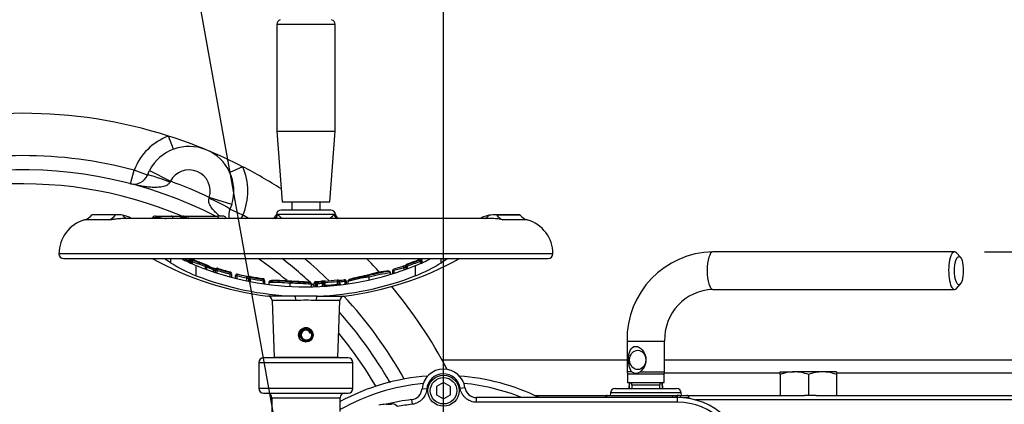
# Model space of a CAD drawing. Units: millimetres. Extents: x 0 to 594, y 0 to 420.
# Drawn here: x 98 to 150, y 347 to 368 of the extents above; entities that cross this region are included whole.
import ezdxf
from ezdxf.enums import TextEntityAlignment as Align

# ---------------------------------------------------------------- set-up
doc = ezdxf.new("R2010")
doc.units = ezdxf.units.MM
for name, color, linetype in [('Default', 7, 'Continuous'), ('GB-IW9-OUTFLG_FL', 7, 'Continuous'), ('GB-IW9-SPURBOX_R', 7, 'Continuous'), ('II2-01-STD', 7, 'Continuous'), ('II2-02B3B4_F14-S', 7, 'Continuous'), ('II2-04SHW-STD', 7, 'Continuous'), ('TSH-1', 7, 'Continuous')]:
    doc.layers.add(name, color=color, linetype=linetype)
doc.styles.add('SEACAD_Arial', font='arial.ttf')
doc.styles.add('SEACAD_Solid_Edge_ISO_GDT_Symbols', font='SEIGDT.TTF')
doc.dimstyles.new('ISO-InstDr', dxfattribs={"dimtxt": 3.2, "dimasz": 4.48, "dimexe": 1.6, "dimexo": 1.6, "dimgap": 0.8, "dimtad": 1, "dimdec": 0, "dimlfac": 8, "dimzin": 0, "dimdsep": 46, "dimtxsty": 'SEACAD_Arial', "dimblk1": '_SE_FILLED', "dimblk2": '_SE_FILLED', "dimsah": 1, "dimcen": 1.6, "dimadec": 0, "dimazin": 0, "dimtfac": 0.5, "dimtofl": 0, "dimtmove": 0, "dimatfit": 3, "dimfxl": 1, "dimtzin": 0, "dimarcsym": 0})

# ---------------------------------------------------------------- blocks, each defined once
blk = doc.blocks.new('SEANNOT_GROUP63')
at = {"layer": 'Default', "linetype": 'Continuous'}
blk.add_hatch(color=7, dxfattribs=at).paths.add_polyline_path([(111.875, 339.914), (113.402, 335.636), (113.345, 340.178)])
at = {"layer": 'Default', "color": 7, "linetype": 'Continuous'}
blk.add_line((106.794, 372.464), (97.194, 372.464), dxfattribs=at)
blk.add_lwpolyline([(106.794, 372.464), (113.402, 335.636)], dxfattribs=at)
blk.add_circle((93.994, 372.464), 3.2, dxfattribs=at)
at = {"layer": 'Default', "color": 7, "linetype": 'Continuous', "style": 'SEACAD_Solid_Edge_ISO_GDT_Symbols'}
blk.add_text('q', height=3.2, dxfattribs=at).set_placement((92.17, 374.064), align=Align.TOP_LEFT)
blk = doc.blocks.new('SE4')
at = {"layer": 'GB-IW9-OUTFLG_FL', "color": 7, "linetype": 'Continuous'}
for p, q in [((130.189, 349.741), (120.365, 349.741)), ((164.497, 349.741), (132.189, 349.741)), ((132.176, 349.072), (138.332, 349.072)), ((138.328, 348.982), (138.328, 349.116)), ((138.328, 349.116), (139.078, 349.116)), ((140.578, 349.116), (139.078, 349.116)), ((141.328, 349.116), (140.578, 349.116)), ((141.328, 349.116), (141.328, 348.982)), ((141.333, 349.072), (160.526, 349.072)), ((138.328, 348.982), (138.328, 347.866)), ((139.828, 348.982), (139.828, 347.866)), ((141.328, 348.982), (141.328, 347.866)), ((125.306, 347.866), (129.153, 347.866)), ((133.362, 347.866), (139.623, 347.866)), ((169.796, 347.625), (133.828, 347.625)), ((139.828, 347.866), (139.623, 347.866)), ((140.24, 347.866), (139.828, 347.866)), ((140.24, 347.866), (162.949, 347.866))]:
    blk.add_line(p, q, dxfattribs=at)
for centre, radius, start, end in [((139.105, 346.802), 2.314, 90.6528, 109.6034), ((139.046, 346.768), 2.348, 70.5356, 89.2083), ((140.605, 346.802), 2.314, 90.6528, 109.6034), ((140.546, 346.768), 2.348, 70.5356, 89.2083)]:
    blk.add_arc(centre, radius, start, end, dxfattribs=at)
at = {"layer": 'GB-IW9-SPURBOX_R', "color": 7, "linetype": 'Continuous'}
for p, q in [((106.087, 360.955), (105.824, 361.658)), ((109.762, 360.027), (109.079, 359.716)), ((103.808, 359.122), (104, 359.847)), ((104.7, 359.579), (104, 359.847)), ((104.7, 359.579), (104.812, 359.827)), ((104.812, 359.827), (105.92, 359.25)), ((105.92, 359.25), (105.895, 359.208)), ((107.98, 358.344), (107.991, 358.392)), ((109.183, 358.016), (107.991, 358.392)), ((109.183, 358.016), (109.087, 357.762)), ((109.772, 357.456), (109.087, 357.762)), ((109.772, 357.456), (109.665, 357.272))]:
    blk.add_line(p, q, dxfattribs=at)
for centre, radius, start, end in [((98.069, 337.366), 25.5, 72.2935, 107.7065), ((106.918, 358.731), 3.125, 110.4911, 159.0735), ((98.069, 337.366), 25.5, 67.5, 72.2935), ((106.918, 358.731), 2.375, 342.4961, 152.5039), ((98.069, 337.366), 23.25, 75.2215, 104.7785), ((98.069, 337.366), 25.5, 62.7065, 67.5), ((106.918, 358.731), 3.125, 335.9265, 24.5089), ((98.069, 337.366), 25.5, 57.3956, 62.7065), ((98.069, 337.366), 22.5, 62.9082, 182.4409), ((104, 359.847), 0.75, 255.2215, 339.0735), ((106.918, 358.731), 1.125, 342.4961, 152.5039), ((98.069, 337.366), 21.75, 67.0693, 178.788), ((98.069, 337.366), 23.25, 64.7371, 70.2629), ((109.772, 357.456), 0.75, 155.9265, 194.8632), ((98.069, 337.366), 23.25, 58.8907, 59.7785), ((98.069, 337.366), 21.75, 49.757, 54.8382), ((98.069, 337.366), 22.5, 46.4304, 52.2115), ((98.069, 337.366), 23.25, 45.5912, 49.8879), ((98.069, 337.366), 25.5, 41.9377, 44.2111), ((98.069, 337.366), 25.5, 27.7741, 39.7022), ((98.069, 337.366), 23.25, 29.2823, 42.7374), ((98.069, 337.366), 22.5, 29.8641, 41.5545), ((98.069, 337.366), 21.75, 30.3441, 39.4347), ((118.159, 349.069), 0.75, 210.2215, 223.9906)]:
    blk.add_arc(centre, radius, start, end, dxfattribs=at)
for centre, major_axis, start_param, end_param in [((105.868, 359.132), (-1.168, 0.446), 4.713751, 6.283185), ((107.946, 358.272), (1.141, -0.51), 0, 1.569434)]:
    blk.add_ellipse(centre, major_axis=major_axis, ratio=0.064249, start_param=start_param, end_param=end_param, dxfattribs=at)
for points, knots in [([(105.895, 359.208), (105.885, 359.185), (105.873, 359.164), (105.843, 359.126), (105.827, 359.109), (105.772, 359.062), (105.731, 359.038), (105.646, 358.999), (105.602, 358.984), (105.513, 358.961), (105.467, 358.952), (105.332, 358.932), (105.241, 358.926), (105.06, 358.924), (104.97, 358.927), (104.789, 358.94), (104.698, 358.949), (104.519, 358.973), (104.429, 358.987), (104.25, 359.019), (104.161, 359.037), (104.028, 359.067), (103.984, 359.077), (103.896, 359.099), (103.852, 359.11), (103.808, 359.122)], [0, 0, 0, 0, 0.03125, 0.03125, 0.0625, 0.0625, 0.125, 0.125, 0.1875, 0.1875, 0.25, 0.25, 0.375, 0.375, 0.5, 0.5, 0.625, 0.625, 0.75, 0.75, 0.875, 0.875, 0.9375, 0.9375, 1, 1, 1, 1]), ([(108.546, 357.396), (108.531, 357.408), (108.517, 357.42), (108.435, 357.492), (108.369, 357.553), (108.242, 357.683), (108.182, 357.751), (108.101, 357.861), (108.075, 357.9), (108.028, 357.98), (108.008, 358.021), (107.975, 358.108), (107.963, 358.155), (107.958, 358.226), (107.958, 358.25), (107.965, 358.298), (107.971, 358.321), (107.98, 358.344)], [0.474533, 0.474533, 0.474533, 0.474533, 0.5, 0.5, 0.625, 0.625, 0.75, 0.75, 0.8125, 0.8125, 0.875, 0.875, 0.9375, 0.9375, 0.96875, 0.96875, 1, 1, 1, 1]), ([(117.598, 348.545), (117.592, 348.554), (117.586, 348.564), (117.557, 348.613), (117.534, 348.652), (117.511, 348.691)], [0.92159827, 0.92159827, 0.92159827, 0.92159827, 0.9375, 0.9375, 1, 1, 1, 1])]:
    blk.add_open_spline(points, degree=3, knots=knots, dxfattribs=at)
at = {"layer": 'II2-01-STD', "color": 7, "linetype": 'Continuous'}
for p, q in [((147.589, 355.503), (134.754, 355.503)), ((147.903, 355.212), (147.69, 355.449)), ((147.69, 353.558), (147.903, 353.794)), ((134.754, 353.503), (147.589, 353.503)), ((130.189, 350.753), (132.189, 350.753)), ((130.189, 350.753), (130.189, 349.12)), ((132.189, 349.12), (132.189, 350.753)), ((130.443, 349.12), (130.189, 349.12)), ((130.189, 349.12), (130.22, 349.003)), ((132.158, 349.003), (130.22, 349.003)), ((130.22, 349.003), (130.22, 348.553)), ((130.881, 349.12), (132.189, 349.12)), ((132.158, 349.003), (132.189, 349.12)), ((132.158, 348.553), (132.158, 349.003)), ((130.22, 348.553), (132.158, 348.553)), ((130.307, 348.547), (130.293, 348.214)), ((132.076, 348.241), (132.063, 348.549)), ((132.084, 348.241), (132.071, 348.546)), ((129.305, 348), (129.301, 347.866)), ((133.072, 348), (129.305, 348)), ((129.555, 348.241), (132.822, 348.241)), ((130.453, 348.428), (131.925, 348.428)), ((130.453, 348.428), (130.453, 348.241)), ((131.925, 348.241), (131.925, 348.428)), ((133.077, 347.866), (133.072, 348)), ((129.153, 347.866), (132.591, 347.866)), ((132.591, 347.866), (132.896, 347.866)), ((132.896, 347.866), (132.943, 347.866)), ((132.943, 347.866), (133.362, 347.866)), ((133.475, 347.741), (133.154, 347.741)), ((133.475, 347.741), (133.487, 347.741)), ((133.475, 347.702), (133.475, 347.741)), ((133.487, 347.7), (133.487, 347.741))]:
    blk.add_line(p, q, dxfattribs=at)
for centre, radius, start, end in [((134.848, 350.845), 4.66, 91.1513, 181.1208), ((134.849, 350.843), 2.662, 92.0537, 181.9272), ((130.662, 349.441), 0.389, 235.6822, 304.3178), ((130.328, 348.428), 0.125, 0, 90), ((132.05, 348.428), 0.125, 90, 180), ((129.555, 347.991), 0.25, 90, 178), ((132.822, 347.991), 0.25, 2, 90), ((129.153, 347.741), 0.125, 90, 175.0617), ((133.362, 347.741), 0.125, 0, 90)]:
    blk.add_arc(centre, radius, start, end, dxfattribs=at)
for centre, major_axis, ratio, start_param, end_param in [((134.754, 354.503), (0, -1), 0.30999, 3.141593, 6.283185), ((147.589, 354.503), (0, -1), 0.30999, 2.809469, 6.283185), ((147.589, 354.503), (0, -1), 0.30999, 0, 0.332124), ((129.153, 347.741), (0, -0.125), 0.626546, 3.141593, 4.626199), ((132.591, 347.741), (0, -0.125), 0.431383, 1.656986, 3.141593), ((132.896, 347.741), (0, -0.125), 0.78736, 3.141593, 4.626199), ((132.943, 347.741), (0, -0.125), 0.78736, 3.141593, 4.626199), ((132.943, 347.741), (0, -0.125), 0.903298, 1.620211, 3.141593), ((133.362, 347.741), (0, -0.125), 0.903298, 1.570796, 3.141593)]:
    blk.add_ellipse(centre, major_axis=major_axis, ratio=ratio, start_param=start_param, end_param=end_param, dxfattribs=at)
for centre, major_axis, ratio in [((147.827, 354.503), (0, -0.75), 0.30999), ((130.757, 349.753), (0, -0.513), 0.838113)]:
    blk.add_ellipse(centre, major_axis=major_axis, ratio=ratio, dxfattribs=at)
for points, knots in [([(130.443, 349.12), (130.362, 349.203), (130.319, 349.328), (130.27, 349.598), (130.265, 349.75), (130.287, 350.038), (130.314, 350.176), (130.426, 350.392), (130.519, 350.474), (130.706, 350.473), (130.771, 350.453), (130.892, 350.384), (130.948, 350.337), (131.092, 350.173), (131.159, 350.036), (131.211, 349.75), (131.196, 349.598), (131.087, 349.326), (130.997, 349.203), (130.881, 349.12)], [0, 0, 0, 0, 0.125, 0.125, 0.25, 0.25, 0.375, 0.375, 0.5, 0.5, 0.5625, 0.5625, 0.625, 0.625, 0.75, 0.75, 0.875, 0.875, 1, 1, 1, 1]), ([(130.315, 348.553), (130.314, 348.53), (130.313, 348.506), (130.312, 348.482), (130.308, 348.394), (130.304, 348.307), (130.3, 348.219)], [0.6308147, 0.6308147, 0.6308147, 0.6308147, 0.7097346, 0.7097346, 0.7097346, 1, 1, 1, 1])]:
    blk.add_open_spline(points, degree=3, knots=knots, dxfattribs=at)
at = {"layer": 'II2-02B3B4_F14-S', "color": 7, "linetype": 'Continuous'}
for radius, start, end in [(11.562, 94.1751, 118.4034), (11.188, 95.5522, 119.4471), (11.562, 63.9261, 85.8249), (11.188, 68.1769, 84.4478)]:
    blk.add_arc((120.439, 337.366), radius, start, end, dxfattribs=at)
at = {"layer": 'II2-04SHW-STD', "color": 7, "linetype": 'Continuous'}
for p, q in [((111.579, 367.604), (114.673, 367.604)), ((111.579, 367.604), (111.579, 361.91)), ((114.673, 361.91), (114.673, 367.604)), ((111.579, 361.91), (114.673, 361.91)), ((111.579, 361.91), (111.861, 358.16)), ((114.392, 358.16), (114.673, 361.91)), ((111.861, 358.16), (114.392, 358.16)), ((112.37, 358.16), (112.37, 357.722)), ((113.883, 357.722), (113.883, 358.16)), ((103.002, 357.46), (101.751, 357.46)), ((103.184, 357.462), (101.844, 357.462)), ((105.123, 357.397), (105.956, 357.397)), ((105.956, 357.397), (106.395, 357.397)), ((106.387, 357.397), (106.628, 357.397)), ((106.636, 357.397), (106.78, 357.397)), ((106.78, 357.397), (108.422, 357.397)), ((108.712, 357.397), (108.422, 357.397)), ((114.634, 357.481), (111.619, 357.481)), ((114.447, 357.722), (111.805, 357.722)), ((124.409, 357.462), (123.069, 357.462)), ((123.25, 357.46), (124.501, 357.46)), ((102.659, 357.201), (101.366, 357.201)), ((122.779, 357.272), (103.468, 357.272)), ((106.077, 357.274), (105.693, 357.274)), ((106.506, 357.274), (106.077, 357.274)), ((106.078, 357.272), (106.077, 357.274)), ((106.574, 357.335), (106.487, 357.335)), ((106.5, 357.331), (106.561, 357.331)), ((106.561, 357.335), (106.568, 357.335)), ((106.561, 357.335), (106.561, 357.327)), ((106.73, 357.335), (106.568, 357.335)), ((106.568, 357.335), (106.568, 357.322)), ((108.495, 357.274), (106.886, 357.274)), ((108.806, 357.274), (108.495, 357.274)), ((108.495, 357.272), (108.495, 357.274)), ((124.887, 357.201), (123.593, 357.201)), ((126.251, 355.397), (100.001, 355.397)), ((100.251, 355.147), (126.001, 355.147)), ((105.938, 354.923), (105.938, 355.147)), ((107.077, 354.99), (107.015, 354.99)), ((107.015, 354.99), (107.015, 354.874)), ((107.078, 354.993), (107.018, 355.01)), ((107.077, 354.99), (107.077, 354.873)), ((107.299, 354.233), (107.299, 354.773)), ((107.809, 354.793), (107.793, 354.799)), ((118.497, 354.851), (118.497, 354.814)), ((118.51, 354.739), (118.501, 354.768)), ((118.954, 354.233), (118.954, 354.773)), ((119.223, 355.014), (119.282, 355.033)), ((119.223, 355.01), (119.223, 355.014)), ((119.223, 354.891), (119.223, 355.01)), ((119.286, 355.01), (119.223, 355.01)), ((119.286, 355.01), (119.282, 355.033)), ((119.286, 355.048), (119.283, 355.069)), ((119.286, 355.048), (119.286, 355.01)), ((119.286, 355.01), (119.286, 354.896)), ((120.315, 354.923), (120.315, 355.147)), ((107.783, 354.599), (107.783, 354.724)), ((107.841, 354.724), (107.783, 354.724)), ((107.841, 354.724), (107.841, 354.578)), ((108.208, 354.446), (108.208, 354.558)), ((108.33, 354.572), (108.329, 354.558)), ((108.329, 354.519), (108.33, 354.535)), ((108.329, 354.395), (108.329, 354.519)), ((108.391, 354.519), (108.329, 354.519)), ((108.391, 354.521), (108.33, 354.535)), ((108.391, 354.519), (108.391, 354.363)), ((108.426, 354.628), (108.426, 354.589)), ((109.104, 354.318), (109.109, 354.342)), ((109.104, 354.162), (109.104, 354.318)), ((109.167, 354.318), (109.104, 354.318)), ((109.111, 354.394), (109.111, 354.432)), ((109.167, 354.322), (109.167, 354.318)), ((109.167, 354.318), (109.167, 354.162)), ((109.38, 354.233), (109.381, 354.245)), ((109.38, 354.101), (109.38, 354.233)), ((109.445, 354.233), (109.38, 354.233)), ((109.446, 354.235), (109.445, 354.233)), ((109.445, 354.233), (109.445, 354.078)), ((116.468, 354.27), (116.322, 354.24)), ((116.484, 354.161), (116.468, 354.235)), ((117.616, 354.381), (117.616, 354.381)), ((117.617, 354.381), (117.617, 354.384)), ((117.617, 354.308), (117.617, 354.381)), ((117.735, 354.502), (117.735, 354.507)), ((117.735, 354.344), (117.735, 354.502)), ((117.8, 354.502), (117.735, 354.502)), ((117.8, 354.502), (117.8, 354.347)), ((118.345, 354.522), (118.345, 354.653)), ((118.448, 354.739), (118.448, 354.745)), ((118.448, 354.585), (118.448, 354.739)), ((118.51, 354.739), (118.448, 354.739)), ((118.51, 354.739), (118.51, 354.609)), ((109.99, 353.94), (109.99, 354.114)), ((110.155, 354.083), (110.093, 354.09)), ((110.093, 354.09), (110.093, 354.082)), ((110.093, 353.945), (110.093, 354.082)), ((110.155, 354.082), (110.093, 354.082)), ((110.155, 354.083), (110.155, 354.082)), ((110.155, 354.082), (110.155, 353.929)), ((110.181, 354.189), (110.181, 354.154)), ((110.867, 354.04), (110.867, 354.075)), ((110.868, 353.965), (110.87, 353.981)), ((110.868, 353.812), (110.868, 353.965)), ((110.931, 353.965), (110.868, 353.965)), ((110.931, 353.967), (110.931, 353.965)), ((110.931, 353.965), (110.931, 353.782)), ((111.159, 353.876), (111.159, 353.873)), ((111.159, 353.873), (111.159, 353.77)), ((111.161, 353.873), (111.161, 353.873)), ((112.292, 353.826), (112.296, 353.901)), ((112.292, 353.675), (112.292, 353.826)), ((112.292, 353.826), (112.292, 353.826)), ((112.292, 353.826), (112.292, 353.826)), ((113.425, 353.764), (113.425, 353.766)), ((113.425, 353.64), (113.425, 353.764)), ((113.572, 353.811), (113.572, 353.845)), ((113.572, 353.811), (113.572, 353.814)), ((113.572, 353.644), (113.572, 353.811)), ((113.645, 353.811), (113.572, 353.811)), ((113.644, 353.918), (113.644, 353.887)), ((113.645, 353.812), (113.645, 353.811)), ((113.645, 353.811), (113.645, 353.639)), ((113.655, 353.818), (113.655, 353.82)), ((113.655, 353.652), (113.655, 353.818)), ((113.717, 353.818), (113.655, 353.818)), ((113.717, 353.827), (113.717, 353.818)), ((113.717, 353.818), (113.717, 353.667)), ((114.011, 353.832), (114.007, 353.907)), ((114.011, 353.681), (114.011, 353.832)), ((114.074, 353.873), (114.074, 353.875)), ((114.074, 353.703), (114.074, 353.873)), ((114.136, 353.873), (114.074, 353.873)), ((114.136, 353.873), (114.136, 353.885)), ((114.136, 353.873), (114.136, 353.725)), ((114.808, 353.93), (114.808, 353.93)), ((114.808, 353.782), (114.808, 353.93)), ((114.87, 353.93), (114.808, 353.93)), ((114.808, 353.93), (114.87, 353.93)), ((114.87, 353.93), (114.87, 353.782)), ((114.87, 353.93), (114.87, 353.93)), ((114.933, 353.91), (114.924, 353.984)), ((114.933, 353.91), (114.933, 353.758)), ((115.206, 353.943), (115.268, 353.947)), ((115.206, 353.943), (115.206, 353.943)), ((115.206, 353.791), (115.206, 353.943)), ((115.269, 353.943), (115.206, 353.943)), ((115.269, 353.943), (115.268, 353.947)), ((115.269, 353.943), (115.269, 353.798)), ((115.351, 353.931), (115.351, 353.927)), ((115.351, 353.927), (115.351, 353.81)), ((116.484, 354.162), (116.484, 354.161)), ((116.484, 354.007), (116.484, 354.161)), ((116.484, 354.161), (116.484, 354.161)), ((112.523, 353.145), (111.105, 353.145)), ((112.588, 352.905), (111.325, 352.905)), ((111.325, 352.905), (111.43, 349.888)), ((113.73, 353.145), (112.523, 353.145)), ((114.928, 352.905), (113.664, 352.905)), ((113.73, 353.145), (115.147, 353.145)), ((114.822, 349.888), (114.928, 352.905)), ((113.357, 351.18), (113.409, 351.202)), ((112.78, 350.941), (112.838, 350.965)), ((110.626, 349.616), (115.626, 349.616)), ((110.626, 349.616), (110.626, 348.241)), ((115.376, 349.866), (110.876, 349.866)), ((114.822, 349.888), (111.43, 349.888)), ((115.626, 348.241), (115.626, 349.616)), ((120.439, 348.549), (120.064, 348.332)), ((120.814, 348.332), (120.439, 348.549)), ((115.626, 348.241), (110.626, 348.241)), ((110.876, 347.991), (115.376, 347.991)), ((119.543, 348.191), (119.294, 348.212)), ((120.064, 348.332), (120.064, 347.899)), ((120.814, 347.899), (120.814, 348.332)), ((121.328, 348.248), (121.575, 348.284)), ((111.314, 347.741), (114.939, 347.741)), ((111.314, 347.741), (111.314, 344.33)), ((114.939, 347.017), (114.939, 347.741)), ((118.783, 347.396), (118.751, 347.644)), ((120.064, 347.899), (120.439, 347.683)), ((120.439, 347.683), (120.814, 347.899)), ((122.193, 347.502), (122.193, 347.752)), ((132.876, 347.752), (122.193, 347.752)), ((132.876, 347.502), (122.193, 347.502)), ((132.876, 347.502), (132.876, 347.752)), ((117.412, 347.403), (117.411, 347.403)), ((117.415, 347.403), (117.412, 347.403))]:
    blk.add_line(p, q, dxfattribs=at)
for centre, radius in [((113.126, 351.085), 0.388), ((120.439, 348.116), 0.828), ((120.439, 348.116), 0.703)]:
    blk.add_circle(centre, radius, dxfattribs=at)
for centre, radius, start, end in [((111.829, 367.604), 0.25, 105.8444, 180), ((114.423, 367.604), 0.25, 0, 74.1556), ((101.162, 357.923), 0.75, 285.8011, 321.8484), ((101.844, 355.587), 1.875, 90, 92.8272), ((103.14, 355.342), 2.123, 83.087, 93.7042), ((103.178, 356.205), 1.263, 58.1883, 80.1042), ((105.123, 357.21), 0.188, 90, 151.4784), ((106.633, 357.332), 0.0657, 87.1946, 177.2777), ((108.712, 357.21), 0.188, 37.0142, 90), ((111.319, 357.509), 0.235, 270.9157, 356.3851), ((111.805, 357.472), 0.25, 90, 175.0444), ((114.447, 357.472), 0.25, 4.3495, 90), ((114.936, 357.511), 0.238, 184.9159, 268.4048), ((123.076, 356.203), 1.265, 99.9306, 121.693), ((123.116, 355.228), 2.236, 86.5655, 96.6434), ((124.409, 355.587), 1.875, 87.1728, 90), ((125.091, 357.923), 0.75, 218.1516, 254.1989), ((101.876, 355.397), 1.875, 105.8011, 180), ((122.925, 354.261), 3.015, 92.315, 93.153), ((122.925, 354.261), 3.015, 77.1926, 92.315), ((124.376, 355.397), 1.875, 0, 74.1989), ((100.251, 355.397), 0.25, 180, 270), ((126.001, 355.397), 0.25, 270, 0), ((113.126, 369.772), 16.75, 240.8249, 263.0702), ((109.9, 361.054), 7.3, 237.1256, 249.1236), ((109.986, 361.536), 7.277, 241.4051, 248.3234), ((113.126, 369.772), 16.012, 245.9723, 247.5632), ((113.126, 369.772), 15.937, 246.5845, 247.5793), ((113.126, 369.772), 15.932, 246.6323, 247.6084), ((113.126, 369.772), 15.932, 246.6325, 247.5505), ((107.095, 355.024), 0.0767, 68.0598, 162.777), ((113.126, 369.772), 15.969, 247.7429, 250.4503), ((113.126, 369.772), 15.857, 247.7508, 250.3791), ((113.126, 369.772), 15.894, 247.8066, 250.4182), ((113.126, 369.772), 15.857, 247.7568, 250.3778), ((113.126, 369.141), 15.504, 247.9212, 292.0788), ((107.778, 354.737), 0.0638, 60.5575, 70.7072), ((107.782, 354.778), 0.0613, 57.4536, 71.5094), ((107.778, 354.737), 0.0638, 352.1289, 60.5575), ((113.126, 369.772), 16.75, 276.9298, 299.1751), ((118.52, 354.782), 0.0727, 108.4484, 180.0072), ((118.521, 354.745), 0.0734, 108.7958, 180.0235), ((113.126, 369.772), 15.858, 289.7908, 292.4502), ((113.126, 369.772), 15.893, 289.7476, 292.4006), ((113.126, 369.772), 15.859, 289.7961, 292.4499), ((113.126, 369.772), 15.968, 289.7037, 292.4446), ((116.323, 361.428), 7.156, 291.5736, 298.6237), ((116.295, 361.167), 7.427, 290.9792, 302.7716), ((119.212, 355.048), 0.0739, 16.8822, 113.6476), ((119.212, 355.01), 0.0742, 18.2093, 113.3131), ((113.119, 369.085), 15.952, 248.6008, 267.8577), ((108.772, 354.437), 1.03, 162.3748, 163.8571), ((107.874, 354.724), 0.0328, 172.0505, 180.1063), ((109.552, 358.584), 4.191, 250.6156, 253.3075), ((108.749, 356.08), 1.549, 247.782, 255.5328), ((109.096, 355.71), 1.454, 232.3662, 238.1586), ((108.402, 354.558), 0.0738, 71.5297, 168.4276), ((108.403, 354.519), 0.0741, 71.8896, 166.9833), ((113.126, 369.772), 15.969, 252.7519, 255.4124), ((113.126, 369.772), 15.894, 252.7954, 255.3695), ((113.126, 369.772), 15.857, 252.7565, 255.3313), ((113.126, 369.772), 15.857, 252.7561, 255.3361), ((109.094, 354.361), 0.0729, 359.9854, 76.6717), ((109.093, 354.322), 0.0735, 359.968, 76.3021), ((109.454, 354.233), 0.074, 75.7412, 170.3574), ((118.684, 394.508), 41.319, 257.0798, 257.8538), ((100.514, 316.22), 39.124, 76.0321, 76.7636), ((113.132, 369.094), 15.96, 272.1474, 291.3941), ((117.486, 351.584), 2.872, 89.2993, 110.7532), ((118.452, 347.319), 7.194, 97.4389, 106.0069), ((118.898, 344.72), 9.745, 97.5547, 104.3422), ((117.541, 354.381), 0.075, 0.0168, 106.0083), ((117.586, 351.038), 3.346, 89.4775, 89.4952), ((117.808, 354.507), 0.0734, 106.0652, 180.033), ((130.242, 314.151), 42.302, 106.4347, 107.1215), ((115.962, 354.052), 1.893, 13.7697, 14.6246), ((121.804, 341.11), 13.978, 104.3271, 106.6455), ((118.14, 355), 0.403, 300.6822, 319.8118), ((110.167, 354.082), 0.074, 78.4014, 173.6052), ((110.166, 354.117), 0.0736, 78.0609, 147.1519), ((113.126, 369.772), 15.968, 259.2764, 261.8709), ((113.126, 369.772), 15.858, 259.2978, 261.8103), ((113.126, 369.772), 15.859, 259.2983, 261.8077), ((113.126, 369.772), 15.893, 259.3192, 261.8301), ((110.858, 354.003), 0.0731, 359.9722, 83.1168), ((110.857, 353.967), 0.0736, 359.9559, 82.7689), ((111.364, 344.905), 8.969, 84.0566, 91.3043), ((111.236, 353.873), 0.075, 83.2139, 145.8377), ((111.45, 346.537), 7.413, 83.4412, 91.6557), ((112.392, 345.595), 8.232, 82.7868, 90.6913), ((112.348, 346.148), 7.753, 82.5257, 90.3831), ((113.349, 353.762), 0.075, 43.621, 90.8014), ((113.356, 353.766), 0.0671, 357.5765, 45.6913), ((113.349, 353.762), 0.075, 0.0157, 3.8675), ((113.645, 353.845), 0.0735, 90.7024, 180.0293), ((113.648, 353.811), 0.0763, 92.7958, 177.788), ((112.933, 369.258), 15.387, 272.6488, 272.9562), ((115.071, 353.872), 1.427, 179.4021, 182.4313), ((113.728, 353.82), 0.0737, 91.1863, 180.0568), ((113.126, 369.772), 15.965, 272.1213, 273.1782), ((113.126, 369.772), 15.89, 272.1632, 273.1782), ((114.432, 350.196), 3.765, 94.8429, 96.5127), ((114.147, 353.875), 0.0732, 92.3593, 180.0366), ((113.126, 369.772), 15.931, 273.6352, 276.0588), ((113.126, 369.772), 16.079, 273.6018, 276.003), ((113.126, 369.772), 15.856, 273.6763, 276.0167), ((114.797, 353.93), 0.0735, 0.189, 97.2819), ((114.971, 353.784), 0.1, 180.6846, 188.4506), ((113.126, 369.772), 15.89, 276.4973, 277.4418), ((113.126, 369.772), 15.965, 276.4973, 277.4851), ((115.195, 353.943), 0.0739, 2.9808, 98.3947), ((117.459, 346.617), 7.607, 97.3615, 106.0842), ((115.41, 353.932), 0.0593, 143.9653, 184.7678), ((115.427, 353.927), 0.075, 98.2569, 148.4794), ((111.075, 352.896), 0.25, 2, 83.0702), ((113.126, 345.797), 7.128, 85.6704, 94.3296), ((115.177, 352.896), 0.25, 96.9298, 178), ((113.126, 351.085), 0.375, 22.5227, 202.5227), ((113.126, 351.085), 0.313, 22.5227, 202.5227), ((113.126, 351.085), 0.306, 22.5227, 202.5227), ((113.158, 351.098), 0.341, 202.5227, 22.5227), ((113.126, 351.085), 0.25, 22.5227, 202.5227), ((113.155, 351.097), 0.281, 202.5227, 22.5227), ((110.876, 349.616), 0.25, 90, 180), ((111.68, 349.897), 0.25, 182, 187.1808), ((114.572, 349.897), 0.25, 352.8192, 358), ((115.376, 349.616), 0.25, 0, 90), ((120.439, 348.116), 1.149, 90, 175.2234), ((120.439, 348.116), 0.899, 8.4384, 175.2234), ((120.439, 348.116), 1.149, 8.4384, 90), ((110.876, 348.241), 0.25, 180, 270), ((111.064, 347.741), 0.25, 0, 90), ((115.189, 347.741), 0.25, 90, 180), ((115.376, 348.241), 0.25, 270, 0), ((118.672, 348.263), 0.624, 277.2535, 355.2589), ((122.192, 348.376), 0.624, 188.3974, 270.041), ((120.439, 334.448), 13.304, 97.2891, 103.1405), ((132.876, 344.116), 3.636, 2.9194, 90), ((132.876, 344.116), 3.386, 2.9194, 90), ((120.478, 320.804), 26.774, 96.6253, 97.467), ((117.331, 347.803), 0.408, 278.1643, 281.3841), ((117.647, 352.863), 5.471, 267.2917, 270.1188), ((117.415, 349.884), 2.481, 269.9457, 276.1179), ((117.721, 347.116), 0.303, 30.1286, 97.8443), ((120.439, 334.448), 13.054, 97.2891, 100.8404)]:
    blk.add_arc(centre, radius, start, end, dxfattribs=at)
for centre, major_axis, ratio, start_param, end_param in [((102.478, 357.923), (0, -0.75), 0.890007, 0.275781, 0.904925), ((103.788, 357.996), (0.137, 0.737), 0.655199, 2.520708, 3.037235), ((105.956, 357.21), (0, -0.188), 0.687647, 1.919862, 3.141593), ((106.78, 357.335), (0, -0.0625), 0.80051, 3.141593, 4.712389), ((108.422, 357.21), (0, -0.188), 0.413806, 1.919862, 3.141593), ((111.379, 357.49), (-0.135, -0.211), 0.946868, 1.032446, 2.079529), ((114.874, 357.49), (0.135, -0.211), 0.946868, 4.203657, 5.250739), ((122.465, 357.996), (-0.137, 0.737), 0.655199, 3.245951, 3.762477), ((123.775, 357.923), (0, -0.75), 0.890007, 5.378261, 6.007404), ((106.469, 357.252), (-0.0609, -0.0139), 0.266724, 3.612107, 3.989576), ((106.518, 357.322), (0.012, 0.0613), 0.795102, 3.945625, 4.86617), ((106.85, 357.252), (-0.0611, -0.0133), 0.273793, 4.043421, 4.432564), ((111.242, 369.772), (0, -16.519), 0.732853, -0.483617, -0.453546), ((108.389, 369.772), (0, -15.113), 0.351115, -0.24068, -0.210307), ((108.889, 369.772), (0, -15.276), 0.360994, -0.19891, -0.132351), ((109.205, 369.772), (0, -15.356), 0.39391, -0.234292, -0.173195), ((118.51, 354.745), (0.0625, 0), 0.386068, 1.708234, 3.141593), ((115.011, 369.772), (0, -16.519), 0.732853, 0.453546, 0.483617), ((107.783, 354.728), (0.0618, -0.009), 0.348975, 0.395437, 1.501391), ((108.939, 369.772), (0, -15.348), 0.360994, -0.199422, -0.132351), ((108.138, 354.558), (-0.026, -0.0704), 0.924412, 1.89935, 3.181034), ((109.104, 354.322), (0.0625, 0), 0.313233, 0, 1.489435), ((117.797, 354.507), (-0.0625, 0), 0.360238, 4.777706, 6.283185), ((118.298, 354.653), (0.0206, -0.0721), 0.620111, 1.395578, 3.224506), ((109.943, 354.114), (-0.0187, -0.0726), 0.622771, 1.730068, 3.22473), ((110.868, 353.967), (0.0625, 0), 0.213105, 0, 1.540361), ((113.634, 353.812), (-0.0625, 0.0022), 0.006351, 4.531317, 6.280632), ((112.993, 369.772), (0, -15.867), 0.995991, 0.041249, 0.064126), ((113.717, 353.82), (-0.0625, 0), 0.114584, 4.716634, 6.283185), ((114.136, 353.875), (-0.0625, 0), 0.163714, 4.722791, 6.283185), ((112.514, 352.896), (0, 0.25), 0.298759, 4.747296, 6.162237), ((113.739, 352.896), (0, 0.25), 0.298759, 0.120949, 1.53589), ((117.659, 347.518), (-0.001, -0.125), 0.301372, 0.036609, 0.639808)]:
    blk.add_ellipse(centre, major_axis=major_axis, ratio=ratio, start_param=start_param, end_param=end_param, dxfattribs=at)
for points, knots in [([(106.528, 357.266), (106.526, 357.276), (106.52, 357.307), (106.493, 357.353), (106.45, 357.386), (106.414, 357.4), (106.397, 357.396), (106.395, 357.396)], [0, 0, 0, 0, 0.125851, 0.463588, 0.731316, 0.971933, 1, 1, 1, 1]), ([(106.506, 357.274), (106.502, 357.292), (106.496, 357.309), (106.482, 357.339), (106.473, 357.352), (106.443, 357.385), (106.419, 357.397), (106.395, 357.397)], [0, 0, 0, 0, 0.25, 0.25, 0.5, 0.5, 1, 1, 1, 1]), ([(106.636, 357.397), (106.627, 357.397), (106.611, 357.395), (106.588, 357.384), (106.571, 357.368), (106.562, 357.351), (106.562, 357.34), (106.562, 357.335)], [0, 0, 0, 0, 0.237309, 0.483131, 0.685241, 0.870118, 1, 1, 1, 1]), ([(106.78, 357.397), (106.792, 357.397), (106.803, 357.394), (106.825, 357.383), (106.835, 357.374), (106.863, 357.341), (106.878, 357.31), (106.886, 357.274)], [0, 0, 0, 0, 0.25, 0.25, 0.5, 0.5, 1, 1, 1, 1]), ([(111.556, 357.495), (111.556, 357.496), (111.558, 357.497), (111.57, 357.497), (111.589, 357.492), (111.619, 357.481)], [0.3064159, 0.3064159, 0.3064159, 0.3064159, 0.5, 0.5, 1, 1, 1, 1]), ([(114.395, 357.274), (114.397, 357.275), (114.399, 357.277), (114.5, 357.37), (114.582, 357.442), (114.634, 357.481)], [0.8728018, 0.8728018, 0.8728018, 0.8728018, 0.875, 0.875, 1, 1, 1, 1]), ([(114.634, 357.481), (114.649, 357.486), (114.661, 357.49), (114.68, 357.496), (114.687, 357.497), (114.695, 357.497), (114.696, 357.496), (114.696, 357.495)], [0, 0, 0, 0, 0.25, 0.25, 0.5, 0.5, 0.692506, 0.692506, 0.692506, 0.692506]), ([(103.475, 357.272), (103.459, 357.272), (103.443, 357.272), (103.375, 357.27), (103.322, 357.267), (103.218, 357.259), (103.167, 357.253), (103.067, 357.242), (103.02, 357.236), (102.953, 357.228), (102.931, 357.225), (102.889, 357.22), (102.868, 357.217), (102.81, 357.211), (102.775, 357.207), (102.711, 357.203), (102.683, 357.201), (102.659, 357.201)], [0.2097353, 0.2097353, 0.2097353, 0.2097353, 0.25, 0.25, 0.375, 0.375, 0.5, 0.5, 0.625, 0.625, 0.6875, 0.6875, 0.75, 0.75, 0.875, 0.875, 1, 1, 1, 1]), ([(104.957, 357.298), (104.959, 357.301), (104.961, 357.303), (104.969, 357.309), (104.975, 357.312), (104.998, 357.321), (105.019, 357.326), (105.071, 357.332), (105.101, 357.334), (105.172, 357.335), (105.21, 357.334), (105.273, 357.33), (105.295, 357.328), (105.34, 357.324), (105.363, 357.321), (105.435, 357.313), (105.484, 357.306), (105.561, 357.295), (105.587, 357.29), (105.64, 357.282), (105.666, 357.278), (105.693, 357.274)], [0.1418145, 0.1418145, 0.1418145, 0.1418145, 0.1875, 0.1875, 0.25, 0.25, 0.375, 0.375, 0.5, 0.5, 0.625, 0.625, 0.6875, 0.6875, 0.75, 0.75, 0.875, 0.875, 0.9375, 0.9375, 1, 1, 1, 1]), ([(106.561, 357.327), (106.561, 357.326), (106.562, 357.317), (106.557, 357.301), (106.546, 357.286), (106.536, 357.277), (106.53, 357.274), (106.528, 357.273)], [0, 0, 0, 0, 0.0244756, 0.1870127, 0.312082, 0.414468, 0.4565647, 0.4565647, 0.4565647, 0.4565647]), ([(106.8, 357.252), (106.795, 357.277), (106.785, 357.298), (106.76, 357.327), (106.745, 357.335), (106.73, 357.335)], [0, 0, 0, 0, 0.5, 0.5, 1, 1, 1, 1]), ([(108.806, 357.274), (108.829, 357.282), (108.845, 357.29), (108.859, 357.302), (108.862, 357.306), (108.865, 357.313), (108.866, 357.316), (108.864, 357.319), (108.864, 357.32), (108.863, 357.32)], [0, 0, 0, 0, 0.125, 0.125, 0.1875, 0.1875, 0.25, 0.25, 0.2618766, 0.2618766, 0.2618766, 0.2618766]), ([(107.128, 355.093), (107.12, 355.097), (107.106, 355.102), (107.082, 355.103), (107.058, 355.098), (107.038, 355.085), (107.023, 355.066), (107.019, 355.053), (107.018, 355.047)], [0, 0, 0, 0, 0.161172, 0.348085, 0.516121, 0.69163, 0.875778, 1, 1, 1, 1]), ([(107.127, 355.054), (107.119, 355.057), (107.105, 355.062), (107.081, 355.063), (107.057, 355.057), (107.036, 355.043), (107.023, 355.026), (107.02, 355.014), (107.019, 355.01)], [0, 0, 0, 0, 0.165169, 0.360336, 0.534472, 0.715515, 0.905095, 1, 1, 1, 1]), ([(107.078, 354.993), (107.082, 355.003), (107.086, 355.012), (107.095, 355.029), (107.099, 355.037), (107.112, 355.054), (107.12, 355.058), (107.124, 355.055)], [0, 0, 0, 0, 0.25, 0.25, 0.5, 0.5, 1, 1, 1, 1]), ([(107.79, 354.749), (107.795, 354.764), (107.798, 354.776), (107.802, 354.793), (107.801, 354.798), (107.799, 354.797)], [0, 0, 0, 0, 0.5, 0.5, 1, 1, 1, 1]), ([(118.478, 354.799), (118.478, 354.799), (118.477, 354.799), (118.471, 354.795), (118.456, 354.789), (118.427, 354.777), (118.385, 354.761), (118.338, 354.744), (118.299, 354.732), (118.284, 354.728), (118.278, 354.726)], [0.2405414, 0.2405414, 0.2405414, 0.2405414, 0.2709031, 0.3239909, 0.4055502, 0.5171828, 0.6541133, 0.8046945, 0.9402607, 1, 1, 1, 1]), ([(118.497, 354.814), (118.495, 354.814), (118.493, 354.81), (118.495, 354.794), (118.497, 354.782), (118.501, 354.768)], [0, 0, 0, 0, 0.5, 0.5, 1, 1, 1, 1]), ([(119.223, 355.014), (119.215, 355.033), (119.206, 355.052), (119.195, 355.069), (119.191, 355.074), (119.186, 355.079), (119.184, 355.079), (119.182, 355.078)], [0, 0, 0, 0, 0.5, 0.5, 0.75, 0.75, 1, 1, 1, 1]), ([(108.362, 354.579), (108.354, 354.581), (108.331, 354.588), (108.289, 354.601), (108.239, 354.618), (108.199, 354.632), (108.177, 354.64), (108.172, 354.642), (108.171, 354.643)], [0.4276257, 0.4276257, 0.4276257, 0.4276257, 0.4991933, 0.6168704, 0.7427573, 0.8703508, 0.9635324, 1, 1, 1, 1]), ([(108.391, 354.521), (108.397, 354.541), (108.405, 354.56), (108.414, 354.579), (108.417, 354.584), (108.422, 354.589), (108.424, 354.59), (108.426, 354.589)], [0, 0, 0, 0, 0.5, 0.5, 0.75, 0.75, 1, 1, 1, 1]), ([(109.109, 354.342), (109.113, 354.357), (109.115, 354.371), (109.115, 354.389), (109.114, 354.394), (109.111, 354.394)], [0, 0, 0, 0, 0.5, 0.5, 1, 1, 1, 1]), ([(109.472, 354.305), (109.471, 354.306), (109.47, 354.305), (109.466, 354.299), (109.463, 354.294), (109.456, 354.275), (109.45, 354.255), (109.446, 354.235)], [0, 0, 0, 0, 0.25, 0.25, 0.5, 0.5, 1, 1, 1, 1]), ([(116.322, 354.24), (116.248, 354.224), (116.125, 354.198), (115.933, 354.159), (115.771, 354.125), (115.643, 354.094), (115.545, 354.067), (115.469, 354.041), (115.419, 354.017), (115.393, 353.999), (115.377, 353.99), (115.353, 353.956), (115.353, 353.936), (115.353, 353.93)], [0, 0, 0, 0, 0.110577, 0.217214, 0.309858, 0.392886, 0.476579, 0.586114, 0.696119, 0.846679, 0.949414, 0.986211, 1, 1, 1, 1]), ([(116.468, 354.235), (116.404, 354.221), (116.279, 354.194), (116.08, 354.154), (115.894, 354.117), (115.743, 354.087), (115.627, 354.061), (115.533, 354.038), (115.467, 354.019), (115.421, 354.004), (115.415, 353.999), (115.41, 353.999)], [0, 0, 0, 0, 0.092186, 0.2142257, 0.3100382, 0.3943548, 0.4737887, 0.556514, 0.663949, 0.7701417, 0.9157715, 0.9157715, 0.9157715, 0.9157715]), ([(117.614, 354.363), (117.615, 354.365), (117.625, 354.378), (117.61, 354.428), (117.582, 354.45), (117.555, 354.462), (117.543, 354.465), (117.488, 354.474), (117.408, 354.467), (117.304, 354.452), (117.164, 354.425), (116.994, 354.389), (116.8, 354.345), (116.617, 354.302), (116.509, 354.28), (116.468, 354.271)], [0, 0, 0, 0, 0.007299, 0.055419, 0.099367, 0.159097, 0.257226, 0.403708, 0.495401, 0.576181, 0.663391, 0.745031, 0.835934, 0.9462, 1, 1, 1, 1]), ([(117.788, 354.578), (117.786, 354.578), (117.785, 354.574), (117.787, 354.557), (117.79, 354.544), (117.793, 354.53)], [0, 0, 0, 0, 0.5, 0.5, 1, 1, 1, 1]), ([(110.145, 354.152), (110.142, 354.152), (110.133, 354.153), (110.109, 354.156), (110.068, 354.163), (110.022, 354.172), (109.983, 354.181), (109.968, 354.185), (109.963, 354.186)], [0.4404438, 0.4404438, 0.4404438, 0.4404438, 0.4713697, 0.5692433, 0.6863351, 0.8140048, 0.9461614, 1, 1, 1, 1]), ([(110.093, 354.077), (110.093, 354.075), (110.089, 354.075), (110.075, 354.078), (110.065, 354.081), (110.044, 354.088), (110.032, 354.093), (110.01, 354.104), (109.999, 354.109), (109.99, 354.114)], [0, 0, 0, 0, 0.25, 0.25, 0.5, 0.5, 0.75, 0.75, 1, 1, 1, 1]), ([(110.155, 354.083), (110.159, 354.104), (110.164, 354.123), (110.171, 354.143), (110.174, 354.148), (110.178, 354.154), (110.18, 354.155), (110.181, 354.154)], [0, 0, 0, 0, 0.5, 0.5, 0.75, 0.75, 1, 1, 1, 1]), ([(110.87, 353.981), (110.872, 353.998), (110.873, 354.014), (110.872, 354.036), (110.87, 354.041), (110.867, 354.04)], [0, 0, 0, 0, 0.5, 0.5, 1, 1, 1, 1]), ([(111.174, 353.915), (111.171, 353.911), (111.168, 353.905), (111.159, 353.886), (111.161, 353.874), (111.161, 353.873)], [0, 0, 0, 0, 0.423776, 0.931924, 1, 1, 1, 1]), ([(112.27, 353.938), (112.227, 353.94), (112.111, 353.946), (111.923, 353.957), (111.727, 353.97), (111.571, 353.978), (111.449, 353.98), (111.354, 353.978), (111.285, 353.972), (111.238, 353.961), (111.213, 353.949), (111.185, 353.936), (111.178, 353.922), (111.177, 353.921)], [0, 0, 0, 0, 0.0586783, 0.183129, 0.2752526, 0.3573095, 0.4346024, 0.5155738, 0.6124003, 0.7209985, 0.8620281, 0.9353082, 0.9412791, 0.9412791, 0.9412791, 0.9412791]), ([(112.296, 353.935), (112.253, 353.938), (112.209, 353.94), (112.122, 353.945), (112.079, 353.948), (111.993, 353.953), (111.949, 353.955), (111.863, 353.961), (111.821, 353.963), (111.737, 353.968), (111.697, 353.971), (111.617, 353.975), (111.579, 353.976), (111.528, 353.978), (111.511, 353.978), (111.481, 353.979), (111.468, 353.979), (111.442, 353.978), (111.429, 353.978), (111.405, 353.978), (111.393, 353.978), (111.373, 353.977), (111.363, 353.977), (111.347, 353.976), (111.34, 353.975), (111.32, 353.973), (111.309, 353.971), (111.282, 353.967), (111.272, 353.963), (111.255, 353.957), (111.249, 353.955), (111.242, 353.951), (111.243, 353.949), (111.245, 353.947)], [0, 0, 0, 0, 0.0625, 0.0625, 0.125, 0.125, 0.1875, 0.1875, 0.25, 0.25, 0.3125, 0.3125, 0.375, 0.375, 0.40625, 0.40625, 0.4375, 0.4375, 0.46875, 0.46875, 0.5, 0.5, 0.53125, 0.53125, 0.5625, 0.5625, 0.625, 0.625, 0.75, 0.75, 0.875, 0.875, 1, 1, 1, 1]), ([(113.424, 353.765), (113.421, 353.779), (113.416, 353.805), (113.396, 353.825), (113.377, 353.839), (113.353, 353.85), (113.305, 353.867), (113.227, 353.881), (113.124, 353.893), (112.992, 353.903), (112.833, 353.911), (112.639, 353.92), (112.451, 353.927), (112.339, 353.934), (112.296, 353.936)], [0, 0, 0, 0, 0.03708, 0.079342, 0.148882, 0.274967, 0.38775, 0.489071, 0.575217, 0.651579, 0.731486, 0.823508, 0.942989, 1, 1, 1, 1]), ([(113.348, 353.837), (113.349, 353.839), (113.35, 353.84), (113.344, 353.845), (113.337, 353.848), (113.32, 353.856), (113.31, 353.861), (113.283, 353.868), (113.272, 353.871), (113.245, 353.876), (113.229, 353.879), (113.198, 353.883), (113.186, 353.885), (113.162, 353.888), (113.149, 353.889), (113.123, 353.892), (113.109, 353.893), (113.08, 353.896), (113.064, 353.897), (113.029, 353.9), (113.011, 353.901), (112.973, 353.904), (112.954, 353.905), (112.895, 353.908), (112.854, 353.91), (112.77, 353.914), (112.727, 353.915), (112.641, 353.919), (112.598, 353.921), (112.529, 353.924), (112.503, 353.925), (112.477, 353.927)], [0, 0, 0, 0, 0.125, 0.125, 0.25, 0.25, 0.375, 0.375, 0.4375, 0.4375, 0.5, 0.5, 0.53125, 0.53125, 0.5625, 0.5625, 0.59375, 0.59375, 0.625, 0.625, 0.65625, 0.65625, 0.6875, 0.6875, 0.75, 0.75, 0.8125, 0.8125, 0.875, 0.875, 0.9132169, 0.9132169, 0.9132169, 0.9132169]), ([(113.727, 353.893), (113.724, 353.895), (113.721, 353.889), (113.717, 353.864), (113.716, 353.846), (113.717, 353.827)], [0, 0, 0, 0, 0.5, 0.5, 1, 1, 1, 1]), ([(114.125, 353.945), (114.071, 353.942), (114.012, 353.939), (113.961, 353.935), (113.957, 353.935)], [0.870314, 0.870314, 0.870314, 0.870314, 0.99151, 1, 1, 1, 1]), ([(114.085, 353.913), (114.084, 353.913), (114.073, 353.912), (114.046, 353.909), (114.014, 353.907), (113.998, 353.906), (113.996, 353.906)], [0.6529732, 0.6529732, 0.6529732, 0.6529732, 0.6644009, 0.8135669, 0.9790808, 1, 1, 1, 1]), ([(114.074, 353.851), (114.074, 353.848), (114.067, 353.844), (114.044, 353.837), (114.028, 353.834), (114.011, 353.832)], [0, 0, 0, 0, 0.5, 0.5, 1, 1, 1, 1]), ([(114.074, 353.703), (114.074, 353.706), (114.081, 353.711), (114.104, 353.719), (114.12, 353.723), (114.136, 353.725)], [0, 0, 0, 0, 0.5, 0.5, 1, 1, 1, 1]), ([(114.136, 353.885), (114.135, 353.904), (114.135, 353.921), (114.138, 353.944), (114.141, 353.95), (114.144, 353.948)], [0, 0, 0, 0, 0.5, 0.5, 1, 1, 1, 1]), ([(114.808, 353.93), (114.806, 353.951), (114.803, 353.972), (114.797, 353.992), (114.795, 353.997), (114.791, 354.003), (114.789, 354.004), (114.788, 354.003)], [0, 0, 0, 0, 0.5, 0.5, 0.75, 0.75, 1, 1, 1, 1]), ([(114.808, 353.782), (114.824, 353.785), (114.84, 353.788), (114.864, 353.788), (114.87, 353.786), (114.87, 353.782)], [0, 0, 0, 0, 0.5, 0.5, 1, 1, 1, 1]), ([(114.924, 353.985), (114.919, 353.984), (114.899, 353.982), (114.873, 353.979), (114.855, 353.978), (114.851, 353.978)], [0, 0, 0, 0, 0.0627335, 0.2494211, 0.3126692, 0.3126692, 0.3126692, 0.3126692]), ([(114.933, 353.91), (114.917, 353.906), (114.9, 353.903), (114.877, 353.902), (114.87, 353.903), (114.87, 353.906)], [0, 0, 0, 0, 0.5, 0.5, 1, 1, 1, 1]), ([(115.206, 353.943), (115.204, 353.964), (115.2, 353.984), (115.193, 354.005), (115.191, 354.01), (115.187, 354.016), (115.185, 354.017), (115.184, 354.016)], [0, 0, 0, 0, 0.5, 0.5, 0.75, 0.75, 1, 1, 1, 1]), ([(119.543, 348.191), (119.535, 348.091), (119.51, 347.995), (119.428, 347.813), (119.372, 347.731), (119.269, 347.623), (119.232, 347.59), (119.152, 347.531), (119.11, 347.505), (118.976, 347.438), (118.882, 347.409), (118.783, 347.396)], [0, 0, 0, 0, 0.25, 0.25, 0.5, 0.5, 0.625, 0.625, 0.75, 0.75, 1, 1, 1, 1]), ([(122.193, 347.502), (122.141, 347.502), (122.089, 347.506), (121.987, 347.525), (121.937, 347.538), (121.839, 347.575), (121.793, 347.597), (121.726, 347.636), (121.704, 347.65), (121.662, 347.681), (121.642, 347.697), (121.582, 347.748), (121.546, 347.785), (121.498, 347.845), (121.482, 347.866), (121.453, 347.909), (121.439, 347.932), (121.402, 348), (121.381, 348.047), (121.348, 348.145), (121.336, 348.196), (121.328, 348.248)], [0, 0, 0, 0, 0.125, 0.125, 0.25, 0.25, 0.375, 0.375, 0.4375, 0.4375, 0.5, 0.5, 0.625, 0.625, 0.6875, 0.6875, 0.75, 0.75, 0.875, 0.875, 1, 1, 1, 1])]:
    blk.add_open_spline(points, degree=3, knots=knots, dxfattribs=at)
for points in [[(111.619, 357.481), (111.67, 357.443), (111.751, 357.372), (111.847, 357.283)], [(107.018, 355.01), (107.017, 355.01), (107.017, 355.003), (107.016, 354.99)], [(107.815, 354.829), (107.814, 354.83), (107.81, 354.832), (107.802, 354.835)], [(112.408, 353.93), (112.371, 353.932), (112.334, 353.933), (112.296, 353.935)]]:
    blk.add_open_spline(points, degree=3, dxfattribs=at)
blk.add_rational_spline([(109.381, 354.245), (109.38, 354.246), (109.446, 354.235)], [1, 0.686325103829, 1], degree=2, dxfattribs=at)
blk = doc.blocks.new('DMBLK342')
at = {"layer": 'Default', "linetype": 'Continuous'}
for points in [[(79.638, 393.034), (75.158, 392.287), (79.638, 391.541)], [(115.959, 393.034), (115.959, 391.541), (120.439, 392.287)]]:
    blk.add_hatch(color=7, dxfattribs=at).paths.add_polyline_path(points)
at = {"layer": 'Default', "color": 7, "linetype": 'Continuous'}
for p, q in [((75.158, 336.433), (75.158, 393.887)), ((120.439, 345.366), (120.439, 393.887)), ((120.439, 392.287), (75.158, 392.287))]:
    blk.add_line(p, q, dxfattribs=at)
at = {"layer": 'Default', "color": 7, "linetype": 'Continuous', "style": 'SEACAD_Arial'}
for s, p in [('362', (91.363, 400.127)), ('(', (88.303, 396.287)), (')', (105.833, 396.287)), ('14.26"', (91.363, 396.287))]:
    blk.add_text(s, height=3.2, dxfattribs=at).set_placement(p, align=Align.TOP_LEFT)
blk = doc.blocks.new('_SE_FILLED')
at = {"color": 0}
blk.add_line((0, 0), (-1, 0), dxfattribs=at)
blk.add_solid([(0, 0), (-1, -0.1665), (-1, 0.1665), (0, 0)], dxfattribs=at)
blk = doc.blocks.new('DMBLK343')
at = {"layer": 'Default', "linetype": 'Continuous'}
for points in [[(124.919, 393.034), (120.439, 392.287), (124.919, 391.541)], [(169.981, 393.034), (169.981, 391.541), (174.461, 392.287)]]:
    blk.add_hatch(color=7, dxfattribs=at).paths.add_polyline_path(points)
at = {"layer": 'Default', "color": 7, "linetype": 'Continuous'}
for p, q in [((120.439, 345.366), (120.439, 393.887)), ((174.461, 333.841), (174.461, 393.887)), ((174.461, 392.287), (120.439, 392.287))]:
    blk.add_line(p, q, dxfattribs=at)
at = {"layer": 'Default', "color": 7, "linetype": 'Continuous', "style": 'SEACAD_Arial'}
for s, p in [('432', (141.015, 400.127)), ('(', (137.954, 396.287)), (')', (155.485, 396.287)), ('17.01"', (141.015, 396.287))]:
    blk.add_text(s, height=3.2, dxfattribs=at).set_placement(p, align=Align.TOP_LEFT)
blk = doc.blocks.new('DMBLK345')
at = {"layer": 'Default', "linetype": 'Continuous'}
for points in [[(124.919, 383.434), (120.439, 382.687), (124.919, 381.941)], [(163.652, 383.434), (163.652, 381.941), (168.132, 382.687)]]:
    blk.add_hatch(color=7, dxfattribs=at).paths.add_polyline_path(points)
at = {"layer": 'Default', "color": 7, "linetype": 'Continuous'}
for p, q in [((120.439, 345.366), (120.439, 384.287)), ((168.132, 332.874), (168.132, 384.287)), ((120.439, 382.687), (168.132, 382.687))]:
    blk.add_line(p, q, dxfattribs=at)
at = {"layer": 'Default', "color": 7, "linetype": 'Continuous', "style": 'SEACAD_Arial'}
for s, p in [('382', (137.851, 390.527)), ('(', (134.79, 386.687)), ('15.02"', (137.851, 386.687)), (')', (152.32, 386.687))]:
    blk.add_text(s, height=3.2, dxfattribs=at).set_placement(p, align=Align.TOP_LEFT)
blk = doc.blocks.new('DMBLK347')
at = {"layer": 'Default', "linetype": 'Continuous'}
for points in [[(233.231, 351.023), (232.484, 355.503), (231.737, 351.023)], [(233.231, 341.846), (231.737, 341.846), (232.484, 337.366)]]:
    blk.add_hatch(color=7, dxfattribs=at).paths.add_polyline_path(points)
at = {"layer": 'Default', "color": 7, "linetype": 'Continuous'}
for p, q in [((149.189, 355.503), (234.084, 355.503)), ((232.484, 337.366), (232.484, 355.503)), ((128.439, 337.366), (234.084, 337.366))]:
    blk.add_line(p, q, dxfattribs=at)
at = {"layer": 'Default', "color": 7, "linetype": 'Continuous', "style": 'SEACAD_Arial'}
for s, p in [(')', (228.484, 353.217)), ('5.71"', (228.484, 341.252)), ('145', (224.644, 341.252)), ('(', (228.484, 338.191))]:
    blk.add_text(s, height=3.2, rotation=90, dxfattribs=at).set_placement(p, align=Align.TOP_LEFT)
blk = doc.blocks.new('DMBLK358')
at = {"layer": 'Default', "linetype": 'Continuous'}
for points in [[(108.646, 383.434), (108.646, 381.941), (113.126, 382.687)], [(124.919, 383.434), (120.439, 382.687), (124.919, 381.941)]]:
    blk.add_hatch(color=7, dxfattribs=at).paths.add_polyline_path(points)
at = {"layer": 'Default', "color": 7, "linetype": 'Continuous'}
for p, q in [((113.126, 369.635), (113.126, 384.287)), ((120.439, 345.366), (120.439, 384.287)), ((113.126, 382.687), (89.515, 382.687)), ((129.399, 382.687), (120.439, 382.687))]:
    blk.add_line(p, q, dxfattribs=at)
at = {"layer": 'Default', "color": 7, "linetype": 'Continuous', "style": 'SEACAD_Arial'}
for s, p in [('59', (93.696, 390.527)), ('(', (90.635, 386.687)), ('2.30"', (93.696, 386.687)), (')', (105.661, 386.687))]:
    blk.add_text(s, height=3.2, dxfattribs=at).set_placement(p, align=Align.TOP_LEFT)

msp = doc.modelspace()

# ---------------------------------------------------------------- block references
at = {"layer": 'Default'}
msp.add_blockref('SEANNOT_GROUP63', (0, 0), dxfattribs=at)
at = {"layer": 'TSH-1'}
msp.add_blockref('SE4', (0, 0), dxfattribs=at)

# ---------------------------------------------------------------- dimensions: what is measured, and where the dimension line sits
at = {"layer": 'Default', "color": 7, "linetype": 'Continuous'}
for base, p1, p2, picture, middle in [((75.158, 392.287), (120.439, 337.366), (75.158, 334.833), 'DMBLK342', (97.798, 392.287)), ((120.439, 392.287), (174.461, 332.241), (120.439, 337.366), 'DMBLK343', (147.45, 392.287)), ((113.126320594, 382.687482357), (120.438820594, 337.365898609), (113.126320594, 368.034648592), 'DMBLK358', (108.241803856, 382.687482357)), ((168.132, 382.687), (120.439, 337.366), (168.132, 331.274), 'DMBLK345', (144.286, 382.687))]:
    dim = msp.add_linear_dim(base=base, p1=p1, p2=p2, text='\\A1;<>', dimstyle='ISO-InstDr', override={"dimpost": '\\X'}, dxfattribs=at)
    dim.commit()
    dim.dimension.update_dxf_attribs({"geometry": picture, "text_midpoint": middle, "dimtype": 160})
dim = msp.add_linear_dim(base=(232.484, 355.503), p1=(120.439, 337.366), p2=(147.589, 355.503), angle=90, text='\\A1;<>', dimstyle='ISO-InstDr', override={"dimpost": '\\X'}, dxfattribs=at)
dim.commit()
dim.dimension.update_dxf_attribs({"geometry": 'DMBLK347', "text_midpoint": (232.484, 346.435), "dimtype": 160})

doc.saveas('drawing.dxf')
